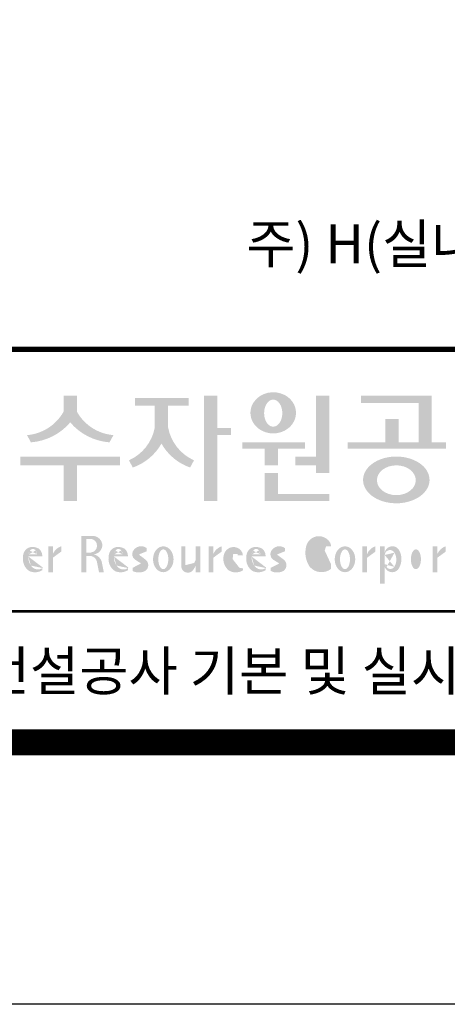
# Model space of a CAD drawing. Units: inches. Extents: x 0 to 80973, y -157779 to 10093.
# Drawn here: x 58968 to 59954, y -157779 to -155510 of the extents above; entities that cross this region are included whole.
import ezdxf
from ezdxf.enums import TextEntityAlignment as Align

# ---------------------------------------------------------------- set-up
doc = ezdxf.new("R2010")
doc.units = ezdxf.units.IN
doc.header["$MEASUREMENT"] = 0
doc.layers.add('dim2', color=7, linetype='Continuous')
doc.layers.add('도곽', color=7, linetype='Continuous')
doc.styles.add('굴림체', font='GulimChe.ttf')

# ---------------------------------------------------------------- blocks, each defined once
blk = doc.blocks.new('도곽')
at = {"layer": '도곽'}
for points in [[(120.8480142783804, 49.28589047581076), (120.8480142783804, 50.5136816180387), (119.8320794868481, 50.5136816180387), (119.8320794868481, 49.28589047581076, -0.2489021252353437), (117.0397105215664, 47.49559552552122), (117.3369690470712, 46.94473544674869, 0.2011071884743382), (120.3400468826142, 48.46805807876112, 0.2011071884743376), (123.3431247181573, 46.94473544674869), (123.6403832436912, 47.49559552552122, -0.248902125235345)], [(131.5755586302106, 48.04645560422099), (131.5755586302106, 50.5136816180387), (130.5596238386491, 50.5136816180387), (130.5596238386491, 42.46771900291091), (131.5755586302106, 42.46771900291091), (131.5755586302106, 47.49559552552122), (132.6290902351169, 47.49559552552122), (132.6290902351169, 48.04645560422099)], [(139.1289999759314, 45.86022964640173), (137.5325825808535, 45.86022964640173), (137.5325825808535, 45.18886917495578), (139.1289999759314, 45.18886917495578), (139.1289999759314, 44.5929460517294), (140.1449347674928, 44.5929460517294), (140.1449347674928, 50.5136816180387), (139.1289999759314, 50.5136816180387)], [(147.965111335899, 50.5136816180387), (142.5641500180203, 50.5136816180387), (142.5641500180203, 49.94261597522595), (146.9491765443084, 49.94261597522595), (146.9491765443084, 46.94473544674869), (145.4237890212529, 46.94473544674869), (145.4237890212529, 48.73791656629359), (144.4078542296914, 48.73791656629359), (144.4078542296914, 46.94473544674869), (141.5426382012514, 46.94473544674869), (141.5426382012514, 46.47327068459012), (149.0364530712389, 46.47327068459012), (149.0364530712389, 46.94473544674869), (147.965111335899, 46.94473544674869)], [(127.8179621775774, 48.07538763195802), (127.8179621775774, 49.74840330337642), (129.3833948822424, 49.74840330337642), (129.3833948822424, 50.31946894618918), (125.2764067483216, 50.31946894618918), (125.2764067483216, 49.74840330337642), (126.802027386016, 49.74840330337642), (126.802027386016, 48.07538763195802, -0.2461983996184456), (124.8238042447914, 45.57135957120803), (125.1210627701797, 45.02049949246461, 0.1816880353994367), (127.3099947817821, 46.84690960072507, 0.1816880353994365), (129.4989267933264, 45.02049949246461), (129.7961853187729, 45.57135957120803, -0.2461983996184391)], [(136.2170731849759, 46.47327068459012), (138.2772106692276, 46.47327068459012), (138.2772106692276, 46.94473544674869), (133.4884939665638, 46.94473544674869), (133.4884939665638, 46.47327068459012), (135.2011383934144, 46.47327068459012), (135.2011383934144, 45.18886917495578), (136.2170731849759, 45.18886917495578)], [(120.8480142783804, 45.18886917495578), (124.1454970161861, 45.18886917495578), (124.1454970161861, 45.86022964640173), (116.5345967490424, 45.86022964640173), (116.5345967490424, 45.18886917495578), (119.8320794868481, 45.18886917495578), (119.8320794868481, 42.46771900291091), (120.8480142783804, 42.46771900291091)], [(136.2170731849759, 44.5929460517294), (135.2011383934144, 44.5929460517294), (135.2011383934144, 42.46771900291091), (140.1449347674928, 42.46771900291091), (140.1449347674928, 43.01149282440778), (136.2170731849759, 43.01149282440778)]]:
    blk.add_hatch(color=0, dxfattribs=at).paths.add_polyline_path(points)
h = blk.add_hatch(color=0, dxfattribs=at)
edge = h.paths.add_edge_path()
edge.add_ellipse((135.8479109715111, 49.19711254146418), major_axis=(-1.73879603951757, 0), ratio=0.904977135323405, start_angle=163.0331817541685, end_angle=183.2342387960466)
edge.add_ellipse((135.8479109715111, 49.19711254146418), major_axis=(-1.73879603951757, 0), ratio=0.904977135323405, start_angle=183.2342387960466, end_angle=200.5083463625748)
edge.add_ellipse((135.8479109715111, 49.19711254146418), major_axis=(-1.73879603951757, 0), ratio=0.904977135323405, start_angle=200.5083463625748, end_angle=208.2789999285372)
edge.add_ellipse((135.8479109715111, 49.19711254146418), major_axis=(-1.73879603951757, 0), ratio=0.904977135323405, start_angle=208.2789999285372, end_angle=225.5003338023786)
edge.add_ellipse((135.8479109715111, 49.19711254146418), major_axis=(-1.73879603951757, 0), ratio=0.904977135323405, start_angle=225.5003338023786, end_angle=236.790778306917)
edge.add_ellipse((135.8479109715111, 49.19711254146418), major_axis=(-1.73879603951757, 0), ratio=0.904977135323405, start_angle=236.790778306917, end_angle=331.7210000714628)
edge.add_ellipse((135.8479109715111, 49.19711254146418), major_axis=(-1.73879603951757, 0), ratio=0.904977135323405, start_angle=331.7210000714628, end_angle=339.4916536374252)
edge.add_ellipse((135.8479109715111, 49.19711254146418), major_axis=(-1.73879603951757, 0), ratio=0.904977135323405, start_angle=339.4916536374252, end_angle=356.7657612039533)
edge.add_ellipse((135.8479109715111, 49.19711254146418), major_axis=(-1.73879603951757, 0), ratio=0.904977135323405, start_angle=356.7657612039533, end_angle=376.9668182458315)
edge.add_ellipse((135.8479109715111, 49.19711254146418), major_axis=(-1.73879603951757, 0), ratio=0.904977135323405, start_angle=16.96681824583149, end_angle=46.99040208974026)
edge.add_ellipse((135.8479109715111, 49.19711254146418), major_axis=(-1.73879603951757, 0), ratio=0.904977135323405, start_angle=46.99040208974026, end_angle=133.0095979102597)
edge.add_ellipse((135.8479109715111, 49.19711254146418), major_axis=(-1.73879603951757, 0), ratio=0.904977135323405, start_angle=133.0095979102597, end_angle=163.0331817541685)
edge = h.paths.add_edge_path(flags=16)
edge.add_ellipse((135.8479109715111, 49.17231750235837), major_axis=(0, -1.033277748578866), ratio=0.6731185460672396, start_angle=0, end_angle=360)
h = blk.add_hatch(color=0, dxfattribs=at)
edge = h.paths.add_edge_path()
edge.add_ellipse((145.2535724838811, 44.07430887860423), major_axis=(-2.541322188487906, 0), ratio=0.7027525970166547, start_angle=218.614811290225, end_angle=266.1594810075293)
edge.add_ellipse((145.2535724838811, 44.07430887860423), major_axis=(-2.541322188487906, 0), ratio=0.7027525970166547, start_angle=266.1594810075293, end_angle=270)
edge.add_ellipse((145.2535724838811, 44.07430887860423), major_axis=(-2.541322188487906, 0), ratio=0.7027525970166547, start_angle=270, end_angle=289.4380050954117)
edge.add_ellipse((145.2535724838811, 44.07430887860423), major_axis=(-2.541322188487906, 0), ratio=0.7027525970166547, start_angle=289.4380050954117, end_angle=321.385188709775)
edge.add_ellipse((145.2535724838811, 44.07430887860423), major_axis=(-2.541322188487906, 0), ratio=0.7027525970166547, start_angle=321.385188709775, end_angle=343.1179011909932)
edge.add_ellipse((145.2535724838811, 44.07430887860423), major_axis=(-2.541322188487906, 0), ratio=0.7027525970166547, start_angle=343.1179011909932, end_angle=424.1037428651928)
edge.add_ellipse((145.2535724838811, 44.07430887860423), major_axis=(-2.541322188487906, 0), ratio=0.7027525970166547, start_angle=64.10374286519277, end_angle=196.8820988090067)
edge.add_ellipse((145.2535724838811, 44.07430887860423), major_axis=(-2.541322188487906, 0), ratio=0.7027525970166547, start_angle=196.8820988090067, end_angle=218.614811290225)
edge = h.paths.add_edge_path(flags=16)
edge.add_ellipse((145.255750628697, 44.05105055844646), major_axis=(-1.484599553540304, 0), ratio=0.7664144946079834, start_angle=0, end_angle=360)
h = blk.add_hatch(color=0, dxfattribs=at)
edge = h.paths.add_edge_path()
edge.add_ellipse((122.0544217175187, 39.04392337802742), major_axis=(1.419304427475513e-12, 0.754788468593989), ratio=0.9860737362883627, start_angle=-80.99705609477425, end_angle=-7.128809930231522)
edge.add_line((122.1467868264438, 39.79287707675425), (121.1791176979162, 39.79287707675425))
edge.add_line((121.1791176979162, 39.79287707675425), (121.1791176979162, 37.02928866059696))
edge.add_line((121.1791176979162, 37.02928866059696), (121.5588124791824, 37.02928866059696))
edge.add_line((121.5588124791824, 37.02928866059696), (121.5588124791824, 38.25748165447325))
edge.add_line((121.5588124791824, 38.2574816544587), (121.9552000777179, 38.2574816544587))
edge.add_ellipse((121.8533773950324, 37.72413094045655), major_axis=(-7.874171126805374e-13, 0.5432547838413095), ratio=0.986073736288354, start_angle=281.14470410225636, end_angle=349.04267066299917, ccw=False)
edge.add_line((122.3789647231309, 37.82913532418783), (122.537168201044, 37.02928866058241))
edge.add_line((122.537168201044, 37.02928866059696), (122.9051006432413, 37.02928866059696))
edge.add_line((122.9051006432413, 37.02928866059696), (122.7461708928016, 37.83280721988589))
edge.add_ellipse((121.9445605337818, 37.56064953530617), major_axis=(-2.21463081853379e-12, 0.8572790436837371), ratio=0.9860737362883801, start_angle=-71.49019981936294, end_angle=-12.51458561578634)
edge.add_ellipse((122.0929768387717, 39.10534451063026), major_axis=(9.776286619490583e-13, 0.708661360821972), ratio=0.9860737362883398, start_angle=182.8511498802176, end_angle=274.5885002689993)
edge = h.paths.add_edge_path(flags=16)
edge.add_line((121.9099686508265, 38.53019379825159), (121.5588124791824, 38.53019379825159))
edge.add_line((121.5588124791824, 38.53019379825159), (121.5588124791824, 39.57544603572055))
edge.add_line((121.5588124791824, 39.57544603572055), (121.8944477420149, 39.57544603572055))
edge.add_ellipse((121.8730818405596, 39.05237511837217), major_axis=(3.062733087859601e-12, 0.5235195045548675), ratio=0.9860737362884547, start_angle=184.0975261537377, end_angle=357.62794003328094, ccw=False)
h = blk.add_hatch(color=0, dxfattribs=at)
edge = h.paths.add_edge_path()
edge.add_ellipse((139.3666908712615, 38.40655187778643), major_axis=(4.385302633827651e-14, 1.168894157908549), ratio=0.5294395083153703, start_angle=3.979039320256561e-12, end_angle=180.0000000000041, ccw=False)
edge.add_ellipse((139.3388210894039, 39.02570700679675), major_axis=(-6.001690685049957e-13, 0.5504650932218823), ratio=0.9860737362883913, start_angle=267.75277534842076, end_angle=357.0568795887496, ccw=False)
edge.add_line((139.8812028136884, 39.00412249206451), (140.2639302156307, 39.00412249206451))
edge.add_line((140.2639302156016, 39.00412249206451), (140.2639302156016, 39.02698992577675))
edge.add_ellipse((139.7168617624405, 39.0155562089279), major_axis=(-7.019143256127293e-12, 0.5549124757492342), ratio=0.9860737362879896, start_angle=-88.81936321410319, end_angle=-55.24799071275513)
edge.add_ellipse((139.3377576705965, 38.76629089703087), major_axis=(-3.169997030440161e-12, 1.012982878318734), ratio=0.9860737362884366, start_angle=-56.05955503020767, end_angle=78.25950317185813)
edge.add_ellipse((140.1691331968317, 38.51968490808972), major_axis=(-1.823439242358788e-12, 1.889933160552952), ratio=0.9860737362883996, start_angle=76.140216989422, end_angle=124.7004239297309)
edge.add_ellipse((139.5369996789808, 38.24445197488998), major_axis=(-2.36645945876418e-13, 1.21414964754871), ratio=0.9860737362883844, start_angle=131.2584314863637, end_angle=217.3852562439063)
edge.add_line((140.2639302156016, 37.27972401069596), (140.2639302156016, 37.63279799576443))
edge.add_ellipse((139.5091840094386, 38.15011782409451), major_axis=(-9.572920258394544e-13, 0.9238318563631192), ratio=0.9860737362883893, start_angle=171.0008528233807, end_angle=235.94614939584318, ccw=False)
h = blk.add_hatch(color=0, dxfattribs=at)
edge = h.paths.add_edge_path()
edge.add_line((118.2103424401278, 38.23381625723445), (118.2103424401278, 38.28795557462612))
edge.add_ellipse((117.6345709664014, 38.25712176509145), major_axis=(1.932033161925013e-13, 0.6721960708999641), ratio=0.8574554228594812, start_angle=-87.37090508835864, end_angle=-8.317735677813522)
edge.add_ellipse((117.4732873952156, 37.80844538294363), major_axis=(2.254096884174461e-14, 1.149770160438308), ratio=0.8574554228595689, start_angle=-14.36918056235958, end_angle=15.88750130145137)
edge.add_ellipse((117.3780638279707, 38.18828795395561), major_axis=(2.347067552616349e-13, 0.7540416114756461), ratio=0.8574554228594399, start_angle=15.67247491995402, end_angle=88.57392034769217)
edge.add_ellipse((117.6268619265605, 38.05890001220573), major_axis=(-2.274784939143887e-13, 1.054426884726041), ratio=0.8574554228594421, start_angle=81.92283787004554, end_angle=155.832190720102)
edge.add_ellipse((117.6459821874299, 38.45356307080542), major_axis=(-2.516119031459015e-15, 1.430615858366397), ratio=0.8574554228594429, start_angle=161.497837124097, end_angle=207.3914822525647)
edge.add_line((118.2103424401278, 37.18334244059983), (118.2103424401278, 37.34921636617977))
edge.add_ellipse((117.8658184217196, 38.01619404907282), major_axis=(1.394781334041293e-13, 0.7786533231830597), ratio=0.8574554228594882, start_angle=132.359964439832, end_angle=211.0654411915216, ccw=False)
edge.add_ellipse((118.0627834861365, 38.2208806179336), major_axis=(1.21144845097542e-13, 1.086311925187988), ratio=0.8574554228595609, start_angle=89.31771433517798, end_angle=132.1739731510721, ccw=False)
edge.add_line((117.1313854766043, 38.23381625723445), (118.2103424401569, 38.23381625723445))
edge = h.paths.add_edge_path(flags=16)
edge.add_ellipse((117.7777940197114, 38.2198768048041), major_axis=(1.180266216314069e-12, 0.7610918097798676), ratio=0.8574554228591907, start_angle=411.41341527533285, end_angle=435.9166246166734, ccw=False)
edge.add_ellipse((117.487074965887, 38.43950342675848), major_axis=(-6.284477121656906e-14, 0.3612861583938065), ratio=0.8574554228595558, start_angle=318.60359582085704, end_angle=405.09056924221625, ccw=False)
edge.add_ellipse((117.4140554289473, 38.4060540095164), major_axis=(-1.319398841805369e-13, 0.4446561450698426), ratio=0.8574554228591955, start_angle=269.87398016524054, end_angle=313.21433369301445, ccw=False)
edge.add_line((117.7953273295855, 38.40507600642044), (117.1448072091001, 38.40507600642044))
h = blk.add_hatch(color=0, dxfattribs=at)
edge = h.paths.add_edge_path()
edge.add_line((118.6613913400937, 37.02928866059696), (119.0158332940331, 37.02928866059696))
edge.add_line((119.0158332940913, 37.02928866059696), (119.0158332940913, 38.13999518540399))
edge.add_ellipse((119.7484571259841, 37.78109147470272), major_axis=(-8.144778835898231e-13, 0.8251165013667305), ratio=0.9860737362883989, start_angle=367.0865267341118, end_angle=424.21640019749674, ccw=False)
edge.add_line((119.6480816485558, 38.59990489108199), (119.6480816485558, 39.00412249207906))
edge.add_ellipse((119.9639893402194, 38.00958798177484), major_axis=(-4.123827997190579e-12, 1.044861397950256), ratio=0.9860737362883708, start_angle=17.85529846906703, end_angle=66.96449321486631)
edge.add_line((119.0158332940913, 38.4184438138403), (119.0158332940913, 39.00412249207906))
edge.add_line((119.0158332940913, 39.00412249206451), (118.6613913401519, 39.00412249206451))
edge.add_line((118.6613913400937, 39.00412249206451), (118.6613913400937, 37.02928866056786))
h = blk.add_hatch(color=0, dxfattribs=at)
edge = h.paths.add_edge_path()
edge.add_line((124.7505676784052, 38.23381625723445), (124.7505676784052, 38.28795557462612))
edge.add_ellipse((124.1747962045914, 38.25712176509145), major_axis=(-1.048510571168467e-13, 0.6721960708999692), ratio=0.8574554228594803, start_angle=-87.37090508838044, end_angle=-8.317735677838305)
edge.add_ellipse((124.0135126333765, 37.80844538294363), major_axis=(1.106871104248532e-13, 1.149770160438308), ratio=0.8574554228594852, start_angle=-14.36918056235588, end_angle=15.88750130145522)
edge.add_ellipse((123.918289066219, 38.18828795395561), major_axis=(-1.547270647743749e-13, 0.7540416114756124), ratio=0.8574554228594747, start_angle=15.67247491991957, end_angle=88.57392034766674)
edge.add_ellipse((124.1670871647214, 38.05890001220573), major_axis=(9.569366086484036e-14, 1.054426884726021), ratio=0.8574554228594707, start_angle=81.92283787006042, end_angle=155.8321907201195)
edge.add_ellipse((124.1862074255326, 38.45356307080542), major_axis=(-7.45095893832404e-14, 1.430615858366394), ratio=0.8574554228594963, start_angle=161.4978371240948, end_angle=207.391482252562)
edge.add_line((124.7505676784052, 37.18334244059983), (124.7505676784052, 37.34921636617977))
edge.add_ellipse((124.4060436598223, 38.01619404907282), major_axis=(-8.535229059057077e-14, 0.7786533231830618), ratio=0.8574554228594703, start_angle=132.3599644398176, end_angle=211.0654411915077, ccw=False)
edge.add_ellipse((124.6030087243265, 38.2208806179336), major_axis=(-6.90158511464267e-14, 1.086311925188122), ratio=0.8574554228594107, start_angle=89.31771433516951, end_angle=132.1739731510571, ccw=False)
edge.add_line((123.6716107147944, 38.23381625723445), (124.750567678347, 38.23381625723445))
edge = h.paths.add_edge_path(flags=16)
edge.add_ellipse((124.3180192579306, 38.2198768048041), major_axis=(-6.119997065960869e-13, 0.7610918097794402), ratio=0.8574554228594822, start_angle=411.4134152751915, end_angle=435.9166246165496, ccw=False)
edge.add_ellipse((124.0273002040479, 38.43950342675848), major_axis=(5.582039291365004e-14, 0.3612861583938081), ratio=0.8574554228594502, start_angle=318.603595820873, end_angle=405.0905692422326, ccw=False)
edge.add_ellipse((123.9542806671082, 38.4060540095164), major_axis=(-7.739498580070669e-13, 0.4446561450699912), ratio=0.8574554228590151, start_angle=269.87398016516966, end_angle=313.21433369292555, ccw=False)
edge.add_line((124.3355525678338, 38.40507600642044), (123.6850324473192, 38.40507600642044))
h = blk.add_hatch(color=0, dxfattribs=at)
edge = h.paths.add_edge_path()
edge.add_ellipse((125.7584623806609, 37.98782885680734), major_axis=(2.648192246785964e-13, 0.7739413545474595), ratio=0.9860737362883726, start_angle=325.82621443588386, end_angle=371.99374105381537, ccw=False)
edge.add_line((126.1871349186252, 38.62813968350414), (126.1871349186252, 38.86697156320619))
edge.add_ellipse((125.7582564952748, 38.29011350361574), major_axis=(-1.021592759886408e-12, 0.7224500438484721), ratio=0.9860737362883918, start_angle=-37.0153101558143, end_angle=62.71248437615407)
edge.add_ellipse((125.5650605424156, 38.40128970151304), major_axis=(-1.59735720034631e-13, 0.4974403292133573), ratio=0.9860737362884394, start_angle=63.74703722457863, end_angle=146.1171619284354)
edge.add_ellipse((128.8460406514199, 43.45128023542233), major_axis=(2.338810753626862e-10, 6.545020839188035), ratio=0.9860737362878573, start_angle=146.5818521353695, end_angle=151.4340638926109)
edge.add_ellipse((125.6567338471499, 37.49218900809532), major_axis=(-3.761317307576049e-13, 0.235388708643905), ratio=0.98607373628832, start_angle=198.6294509353538, end_angle=333.5848159362624, ccw=False)
edge.add_ellipse((125.6214230845647, 38.8075772236119), major_axis=(-7.968191455720245e-13, 1.542443004618241), ratio=0.9860737362884259, start_angle=160.0810836379746, end_angle=184.1269187673886, ccw=False)
edge.add_line((125.1032464029698, 37.35740979435681), (125.1032464029698, 37.12669713258978))
edge.add_ellipse((125.5849227148422, 38.06046914701469), major_axis=(4.695221696245523e-12, 1.05382252185439), ratio=0.9860737362882029, start_angle=152.3848327921565, end_angle=168.1014977471873)
edge.add_line((125.3706728938117, 37.02928866059696), (125.7991725356399, 37.02928866059696))
edge.add_ellipse((125.5849227148422, 38.06046914701469), major_axis=(-8.429995058761814e-12, 1.053822521854384), ratio=0.9860737362880935, start_angle=191.8985022526109, end_angle=209.3839815145438)
edge.add_ellipse((125.7769299519562, 37.56523769041118), major_axis=(-1.416435158392076e-13, 0.531839738623659), ratio=0.9860737362883216, start_angle=217.3082718724478, end_angle=318.3652565264862)
edge.add_ellipse((120.1119654051284, 30.23069320401586), major_axis=(-4.135019801900851e-10, 9.84753070050163), ratio=0.9860737362887333, start_angle=-38.26309477905231, end_angle=-34.16378694385066)
edge.add_ellipse((125.6645951125678, 38.55381463625994), major_axis=(-4.387605517033059e-13, 0.2020203948462887), ratio=0.9860737362884666, start_angle=18.959330989355692, end_angle=149.9821420523794, ccw=False)
h = blk.add_hatch(color=0, dxfattribs=at)
edge = h.paths.add_edge_path()
edge.add_ellipse((127.4503856184159, 38.01670557633801), major_axis=(-2.251964932524607e-13, 0.9874169157427257), ratio=0.7942789622486784, start_angle=-1.644982881252931e-11, end_angle=359.9999999999836)
edge = h.paths.add_edge_path(flags=16)
edge.add_ellipse((127.4503856184159, 38.01670557633801), major_axis=(-1.901118594194371e-14, 0.7554335052287459), ratio=0.5066372311570726, start_angle=-2.837054775865457e-12, end_angle=359.9999999999972)
h = blk.add_hatch(color=0, dxfattribs=at)
edge = h.paths.add_edge_path()
edge.add_line((129.1308516432613, 39.00412249206451), (128.821742861924, 39.00412249206451))
edge.add_line((128.8217428619822, 39.00412249206451), (128.8217428619822, 37.44376661364399))
edge.add_ellipse((129.3274010770977, 37.50781269759349), major_axis=(-2.851821880844022e-13, 0.5167836376740778), ratio=0.9860737362883801, start_angle=97.11909037303363, end_angle=226.5601256534986)
edge.add_ellipse((128.0250640517182, 38.46480788687072), major_axis=(8.464257080098415e-11, 2.144413918864831), ratio=0.9860737362878293, start_angle=232.2674093115831, end_angle=244.4889378929618)
edge.add_line((129.933450191383, 37.54124022523351), (129.933450191383, 37.02928866058241))
edge.add_line((129.933450191383, 37.02928866059696), (130.2750968899776, 37.02928866059696))
edge.add_line((130.2750968899776, 37.02928866059696), (130.2750968899776, 39.00412249209361))
edge.add_line((130.2750968899776, 39.00412249206451), (129.9334501913539, 39.00412249206451))
edge.add_line((129.933450191383, 39.00412249206451), (129.933450191383, 37.97145487393604))
edge.add_ellipse((128.6701422056497, 38.33931428789978), major_axis=(1.020802857253957e-10, 1.332915931130878), ratio=0.9860737362861044, start_angle=242.7103669532242, end_angle=253.9795187023218, ccw=False)
edge.add_ellipse((127.0378029942943, 39.35036178811455), major_axis=(1.54366742298341e-10, 3.270595691743623), ratio=0.9860737362878601, start_angle=232.96111566382132, end_angle=240.26511379753282, ccw=False)
edge.add_ellipse((129.4043934153009, 37.56078780155107), major_axis=(1.0066752621333e-12, 0.2774104352508559), ratio=0.9860737362885738, start_angle=89.6409086963099, end_angle=229.4108006167957, ccw=False)
edge.add_line((129.1308516432613, 37.56252641166097), (129.1308516432613, 39.00412249204996))
h = blk.add_hatch(color=0, dxfattribs=at)
edge = h.paths.add_edge_path()
edge.add_line((131.9067219832644, 38.59990489108199), (131.9067219832644, 39.00412249207906))
edge.add_ellipse((132.222629674928, 38.00958798177484), major_axis=(2.567385466426497e-12, 1.04486139795031), ratio=0.9860737362883868, start_angle=17.8552984694379, end_angle=66.96449321522935)
edge.add_line((131.2744736287708, 38.4184438138403), (131.2744736287708, 39.00412249207906))
edge.add_line((131.2744736287708, 39.00412249206451), (130.9200316748605, 39.00412249206451))
edge.add_line((130.9200316748314, 39.00412249206451), (130.9200316748314, 37.02928866056786))
edge.add_line((130.9200316748314, 37.02928866059696), (131.2744736287417, 37.02928866059696))
edge.add_line((131.2744736287708, 37.02928866059696), (131.2744736287708, 38.13999518540399))
edge.add_ellipse((132.0070974606054, 37.78109147470272), major_axis=(-8.144778835898231e-13, 0.8251165013667305), ratio=0.9860737362883989, start_angle=367.0865267341118, end_angle=424.21640019749674, ccw=False)
h = blk.add_hatch(color=0, dxfattribs=at)
edge = h.paths.add_edge_path()
edge.add_ellipse((132.8173185572226, 38.35666675742718), major_axis=(-1.00777330742812e-12, 0.3674503777757367), ratio=0.9860737362884467, start_angle=362.67862486582317, end_angle=443.1040280723154, ccw=False)
edge.add_ellipse((132.8326360057539, 38.43155262854302), major_axis=(1.00513993120389e-12, 0.2939879633530791), ratio=0.9860737362884361, start_angle=266.166465334358, end_angle=366.3873708921549, ccw=False)
edge.add_line((133.1218811800785, 38.41189721287114), (133.1218811800785, 38.32032078142979))
edge.add_line((133.1218811800785, 38.32032078144434), (133.534212228565, 38.32032078144434))
edge.add_ellipse((132.8814425933082, 38.2699326873047), major_axis=(-8.804999921631332e-13, 0.6639035707889334), ratio=0.9860737362884158, start_angle=-85.64725336463775, end_angle=-18.14772172248576)
edge.add_ellipse((132.8203576006193, 38.17585152407295), major_axis=(-1.592621997434856e-13, 0.773164939848594), ratio=0.9860737362883798, start_angle=-20.33903207302637, end_angle=68.72869535689982)
edge.add_ellipse((133.1586541938444, 38.05131910631493), major_axis=(-8.36117384041768e-13, 1.138076204598062), ratio=0.9860737362883588, start_angle=69.15228062914291, end_angle=140.3360927648086)
edge.add_ellipse((132.991089233415, 38.05532950581286), major_axis=(3.345425699851024e-13, 1.041276025192265), ratio=0.9860737362883868, start_angle=147.6951206516876, end_angle=211.4886555233095)
edge.add_line((133.5274043140665, 37.16738803787334), (133.5274043140665, 37.32271568413884))
edge.add_ellipse((133.1972754660377, 37.86997505825306), major_axis=(1.419887333692759e-11, 0.6415434485341368), ratio=0.9860737362890651, start_angle=194.5026431263682, end_angle=211.456615305153, ccw=False)
edge.add_ellipse((133.1972754660377, 37.86997505825306), major_axis=(7.689643578965556e-13, 0.6415434485341658), ratio=0.9860737362883798, start_angle=131.0237480510092, end_angle=194.5026431251614, ccw=False)
edge.add_ellipse((133.4385283599107, 38.16573456755609), major_axis=(-1.090805596331278e-12, 1.022167678420514), ratio=0.986073736288386, start_angle=76.70567535916251, end_angle=134.5317373600388, ccw=False)
h = blk.add_hatch(color=0, dxfattribs=at)
edge = h.paths.add_edge_path()
edge.add_line((135.2707921608956, 38.23381625723445), (135.2707921608956, 38.28795557462612))
edge.add_ellipse((134.6950206871109, 38.25712176509145), major_axis=(-1.048510571168467e-13, 0.6721960708999692), ratio=0.8574554228594803, start_angle=-87.37090508838044, end_angle=-8.317735677838305)
edge.add_ellipse((134.5337371159252, 37.80844538294363), major_axis=(1.106871104248532e-13, 1.149770160438308), ratio=0.8574554228594852, start_angle=-14.36918056235588, end_angle=15.88750130145522)
edge.add_ellipse((134.4385135487385, 38.18828795395561), major_axis=(-1.547270647743749e-13, 0.7540416114756124), ratio=0.8574554228594747, start_angle=15.67247491991957, end_angle=88.57392034766674)
edge.add_ellipse((134.6873116472701, 38.05890001220573), major_axis=(9.569366086484036e-14, 1.054426884726021), ratio=0.8574554228594707, start_angle=81.92283787006042, end_angle=155.8321907201195)
edge.add_ellipse((134.7064319081395, 38.45356307080542), major_axis=(-7.45095893832404e-14, 1.430615858366394), ratio=0.8574554228594963, start_angle=161.4978371240948, end_angle=207.391482252562)
edge.add_line((135.2707921608956, 37.18334244059983), (135.2707921608956, 37.34921636617977))
edge.add_ellipse((134.926268142371, 38.01619404907282), major_axis=(-8.535229059057077e-14, 0.7786533231830618), ratio=0.8574554228594703, start_angle=132.3599644398176, end_angle=211.0654411915077, ccw=False)
edge.add_ellipse((135.123233206846, 38.2208806179336), major_axis=(-6.240795050476063e-14, 1.086311925188143), ratio=0.8574554228594375, start_angle=89.3177143351698, end_angle=132.1739731510563, ccw=False)
edge.add_line((134.1918351973721, 38.23381625723445), (135.2707921609247, 38.23381625723445))
edge = h.paths.add_edge_path(flags=16)
edge.add_ellipse((134.8382437404792, 38.2198768048041), major_axis=(-1.649006571933852e-12, 0.7610918097790109), ratio=0.8574554228599054, start_angle=411.41341527509877, end_angle=435.91662461647456, ccw=False)
edge.add_ellipse((134.5475246866548, 38.43950342675848), major_axis=(5.582039291365004e-14, 0.3612861583938081), ratio=0.8574554228594502, start_angle=318.603595820873, end_angle=405.0905692422326, ccw=False)
edge.add_ellipse((134.474505149686, 38.4060540095164), major_axis=(6.374048698372885e-14, 0.4446561450697154), ratio=0.857455422859548, start_angle=269.87398016526214, end_angle=313.21433369305146, ccw=False)
edge.add_line((134.8557770502951, 38.40507600642044), (134.2052569297515, 38.40507600642044))
h = blk.add_hatch(color=0, dxfattribs=at)
edge = h.paths.add_edge_path()
edge.add_ellipse((136.220511039762, 38.55381463625994), major_axis=(-3.272112588946456e-14, 0.2020203948463104), ratio=0.986073736288348, start_angle=18.959330989487228, end_angle=149.9821420524957, ccw=False)
edge.add_ellipse((136.3143783077388, 37.98782885680734), major_axis=(-6.335256560916794e-13, 0.7739413545474634), ratio=0.9860737362884041, start_angle=325.82621443581786, end_angle=371.99374105375114, ccw=False)
edge.add_line((136.7430508457904, 38.62813968350414), (136.7430508457904, 38.86697156320619))
edge.add_ellipse((136.3141724223818, 38.29011350361574), major_axis=(1.426529930300425e-12, 0.7224500438484772), ratio=0.9860737362883568, start_angle=-37.01531015562341, end_angle=62.71248437634572)
edge.add_ellipse((136.1209764695226, 38.40128970151304), major_axis=(-1.59735720034631e-13, 0.4974403292133573), ratio=0.9860737362884394, start_angle=63.74703722457863, end_angle=146.1171619284354)
edge.add_ellipse((139.4019565785851, 43.45128023542233), major_axis=(3.252054955299953e-11, 6.545020839189812), ratio=0.9860737362882646, start_angle=146.5818521336078, end_angle=151.4340638908441)
edge.add_ellipse((136.2126497742859, 37.49218900809532), major_axis=(-7.8254781987387e-13, 0.235388708643884), ratio=0.9860737362884047, start_angle=198.6294509352411, end_angle=333.58481593617506, ccw=False)
edge.add_ellipse((136.1773390116717, 38.8075772236119), major_axis=(-7.968191455720245e-13, 1.542443004618241), ratio=0.9860737362884259, start_angle=160.0810836379746, end_angle=184.1269187673886, ccw=False)
edge.add_line((135.6591623300768, 37.35740979435681), (135.6591623300768, 37.12669713258978))
edge.add_ellipse((136.1408386419201, 38.06046914701469), major_axis=(1.322128210712248e-11, 1.053822521854349), ratio=0.9860737362880534, start_angle=152.3848327926181, end_angle=168.1014977476551)
edge.add_line((135.9265888210351, 37.02928866059696), (136.3550884628924, 37.02928866059696))
edge.add_ellipse((136.1408386419201, 38.06046914701469), major_axis=(2.938106501177547e-12, 1.053822521854421), ratio=0.9860737362884802, start_angle=191.8985022532298, end_angle=209.3839815151569)
edge.add_ellipse((136.3328458790632, 37.56523769041118), major_axis=(-1.16220320689042e-13, 0.5318397386236775), ratio=0.9860737362883768, start_angle=217.3082718724532, end_angle=318.3652565264866)
edge.add_ellipse((130.6678813321772, 30.23069320401586), major_axis=(3.657826956728412e-10, 9.847530700493522), ratio=0.9860737362880816, start_angle=-38.26309477452197, end_angle=-34.16378693931092)
h = blk.add_hatch(color=0, dxfattribs=at)
edge = h.paths.add_edge_path()
edge.add_ellipse((141.3316122678656, 38.01670557633801), major_axis=(-2.251964932524607e-13, 0.9874169157427257), ratio=0.7942789622486784, start_angle=-1.644982881252931e-11, end_angle=359.9999999999836)
edge = h.paths.add_edge_path(flags=16)
edge.add_ellipse((141.3316122678656, 38.01670557633801), major_axis=(-1.901118594194371e-14, 0.7554335052287459), ratio=0.5066372311570726, start_angle=-2.837054775865457e-12, end_angle=359.9999999999972)
h = blk.add_hatch(color=0, dxfattribs=at)
edge = h.paths.add_edge_path()
edge.add_line((143.6547353704658, 38.59990489108199), (143.6547353704658, 39.00412249207906))
edge.add_ellipse((143.9706430621294, 38.00958798177484), major_axis=(2.567385466426497e-12, 1.04486139795031), ratio=0.9860737362883868, start_angle=17.8552984694379, end_angle=66.96449321522935)
edge.add_line((143.022487015943, 38.4184438138403), (143.022487015943, 39.00412249207906))
edge.add_line((143.022487015943, 39.00412249206451), (142.6680450620036, 39.00412249206451))
edge.add_line((142.6680450620036, 39.00412249206451), (142.6680450620036, 37.02928866056786))
edge.add_line((142.6680450620036, 37.02928866059696), (143.022487015943, 37.02928866059696))
edge.add_line((143.022487015943, 37.02928866059696), (143.022487015943, 38.13999518540399))
edge.add_ellipse((143.7551108477777, 37.78109147470272), major_axis=(-8.144778835898231e-13, 0.8251165013667305), ratio=0.9860737362883989, start_angle=367.0865267341118, end_angle=424.21640019749674, ccw=False)
h = blk.add_hatch(color=0, dxfattribs=at)
edge = h.paths.add_edge_path()
edge.add_line((144.3689098168246, 39.00412249206451), (144.0082029959152, 39.00412249206451))
edge.add_line((144.0082029959152, 39.00412249206451), (144.0082029959152, 37.02928866056786))
edge.add_line((144.0082029959152, 37.02928866059696), (144.3689098167955, 37.02928866059696))
edge.add_line((144.3689098168246, 37.02928866059696), (144.3689098168246, 38.29031261672966))
edge.add_ellipse((144.7685095806804, 38.31611322919375), major_axis=(-2.161892205032061e-13, 0.4060637815091931), ratio=0.9860737362911797, start_angle=86.35706818029053, end_angle=93.64293181964769, ccw=False)
edge.add_line((144.3689098168246, 38.34191384165783), (144.3689098168246, 39.00412249207906))
h.paths.add_polyline_path([(144.3689098168246, 37.02928866059696), (144.0082029959152, 37.02928866059696), (144.0082029959152, 36.16470827181942), (144.3689098168246, 36.16470827181942)])
edge = h.paths.add_edge_path()
edge.add_line((145.6436197063443, 37.94928896537053), (145.6436197063443, 38.1097180188593))
edge.add_ellipse((144.3098723930155, 38.02950349210764), major_axis=(-5.15034669032541e-12, 1.354960211516002), ratio=0.9860737362883567, start_angle=-86.60606811355838, end_angle=-59.60965804859313)
edge.add_ellipse((144.9497118045541, 38.4094887926552), major_axis=(2.426987193454535e-12, 0.6030106506579422), ratio=0.9860737362882759, start_angle=-59.56368831448421, end_angle=-9.561415281046866)
edge.add_line((145.0484798182291, 39.00412249206451), (144.8509437907627, 39.00412249206451))
edge.add_ellipse((144.9497118045541, 38.4094887926552), major_axis=(3.457619040228225e-13, 0.6030106506579574), ratio=0.9860737362883898, start_angle=9.56141528132197, end_angle=77.62694729885241)
edge.add_line((144.3689098168246, 38.53869947617235), (144.3689098168246, 38.34191384165783))
edge.add_ellipse((144.7685095806804, 38.31611322919375), major_axis=(1.507071518034848e-12, 0.4060637815103669), ratio=0.9860737362883286, start_angle=301.1703361301559, end_angle=446.35706818053745, ccw=False)
edge.add_ellipse((144.2175439624546, 37.99268548921859), major_axis=(-3.119115598231992e-13, 1.051620589053935), ratio=0.9860737362883771, start_angle=238.0532329669881, end_angle=300.4912806177727, ccw=False)
edge.add_ellipse((144.7962404860149, 37.6519794344425), major_axis=(3.152080758861324e-13, 0.3739745931266599), ratio=0.9860737362884303, start_angle=127.8743424665287, end_angle=234.7684790704115, ccw=False)
edge.add_ellipse((145.1405962226412, 37.99619254571039), major_axis=(3.570690021971477e-12, 0.8628625904365872), ratio=0.9860737362884143, start_angle=114.91095209444131, end_angle=131.6827144920436, ccw=False)
edge.add_line((144.3689098168246, 37.63274689530257), (144.3689098168246, 37.41617370992785))
edge.add_ellipse((144.9380851770833, 37.65245561488732), major_axis=(9.050558263759939e-13, 0.6237025733526086), ratio=0.9860737362883475, start_angle=112.2616914549343, end_angle=177.6253043334354)
edge.add_line((144.9126023321727, 37.02928866059696), (144.9635680218483, 37.02928866059696))
edge.add_ellipse((144.9380851770833, 37.65245561488732), major_axis=(-1.828870794717352e-12, 0.6237025733526135), ratio=0.9860737362883204, start_angle=182.3746956664919, end_angle=226.1316290383023)
edge.add_ellipse((144.3098723930155, 38.02950349210764), major_axis=(-2.043074064358582e-12, 1.354960211515806), ratio=0.9860737362884832, start_angle=233.3254202191851, end_angle=266.6060681132659)
h = blk.add_hatch(color=0, dxfattribs=at)
edge = h.paths.add_edge_path()
edge.add_ellipse((146.7510165613924, 38.01670557633801), major_axis=(1.71563560405181e-13, 0.987416915742726), ratio=0.7942789622487262, start_angle=1.25186632262404e-11, end_angle=360.0000000000125)
edge = h.paths.add_edge_path(flags=16)
edge.add_ellipse((146.7510165613924, 38.01670557633801), major_axis=(-1.901118594194371e-14, 0.7554335052287459), ratio=0.5066372311570726, start_angle=-2.837054775865457e-12, end_angle=359.9999999999972)
h = blk.add_hatch(color=0, dxfattribs=at)
edge = h.paths.add_edge_path()
edge.add_line((149.0252704690641, 38.59990489108199), (149.0252704690641, 39.00412249207906))
edge.add_ellipse((149.3411781607859, 38.00958798177484), major_axis=(-4.123827997190579e-12, 1.044861397950256), ratio=0.9860737362883708, start_angle=17.85529846906703, end_angle=66.96449321486631)
edge.add_line((148.3930221145705, 38.4184438138403), (148.3930221145705, 39.00412249207906))
edge.add_line((148.3930221145705, 39.00412249206451), (148.0385801606602, 39.00412249206451))
edge.add_line((148.0385801606893, 39.00412249206451), (148.0385801606893, 37.02928866056786))
edge.add_line((148.0385801606893, 37.02928866059696), (148.3930221146287, 37.02928866059696))
edge.add_line((148.3930221145705, 37.02928866059696), (148.3930221145705, 38.13999518540399))
edge.add_ellipse((149.1256459464633, 37.78109147470272), major_axis=(-8.144778835898231e-13, 0.8251165013667305), ratio=0.9860737362883989, start_angle=367.0865267341118, end_angle=424.21640019749674, ccw=False)
at = {"layer": 'Defpoints', "color": 7}
blk.add_lwpolyline([(4.414882149648599, 598.0381189182448), (845.4148821494158, 598.0381189182448), (845.4148821494158, 4.03811891840482), (4.414882149648599, 4.03811891840482)], close=True, dxfattribs=at)
at = {"layer": '도곽', "const_width": 1.999999999999448}
blk.add_lwpolyline([(29.4148821496486, 24.03811891840482), (29.4148821496486, 578.0381189182448), (825.4148821494449, 578.0381189182593), (825.4148821494449, 24.03811891840482)], close=True, dxfattribs=at)
at = {"layer": '도곽', "color": 0, "linetype": 'Continuous'}
for points, const_width in [([(29.4148821496486, 54.03811891839027), (825.4148821494449, 54.03811891839027)], 0.39999999999989), ([(189.4148821496195, 34.03811891839027), (29.4148821496486, 34.03811891839027)], 0.199999999999945)]:
    blk.add_lwpolyline(points, dxfattribs=dict(at, const_width=const_width))
at = {"layer": '도곽', "style": '굴림체'}
blk.add_text('OOOOOOOOO건설공사 기본 및 실시설계', height=2.999999999999172, rotation=359.9999997499602, dxfattribs=at).set_placement((121.9148821496195, 29.48992574033795), align=Align.MIDDLE_CENTER)

msp = doc.modelspace()

# ---------------------------------------------------------------- block references
at = {"xscale": 30.18844221106337, "yscale": 30.18844221106701, "zscale": 30.18844221106599}
msp.add_blockref('도곽', (55451.21926111431, -157900.8491608375), dxfattribs=at)

# ---------------------------------------------------------------- texts
at = {"layer": 'dim2', "style": '굴림체'}
msp.add_text('주) H(실내높이)의 단위는 m임.', height=90, dxfattribs=at).set_placement((59490.49431806664, -156071.0703528903))

doc.saveas('drawing.dxf')
